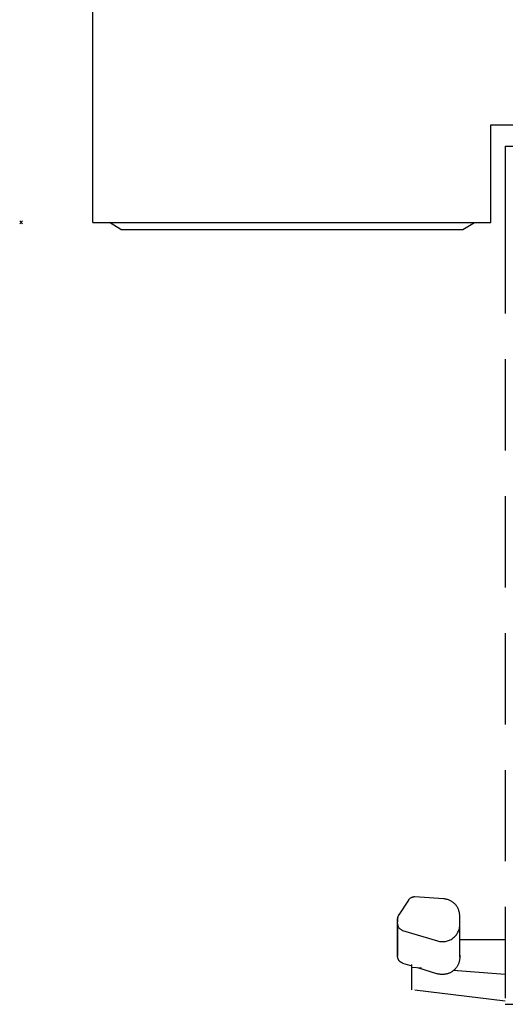
# Model space of a CAD drawing. Units: millimetres. Extents: x -1 to 968, y -1369 to 1.
# Drawn here: x -1 to 337, y -1369 to -684 of the extents above; entities that cross this region are included whole.
import ezdxf

# ---------------------------------------------------------------- set-up
doc = ezdxf.new("R2010")
doc.units = ezdxf.units.MM
doc.header["$PDMODE"] = 3
doc.linetypes.add('NASCOSTA', pattern=[9.525, 6.35, -3.175])
for name, color, linetype in [('IQ_200_2D', 1, 'Continuous'), ('IQ_204_2D', 7, 'Continuous'), ('IQ_INS_3D', 3, 'Continuous')]:
    doc.layers.add(name, color=color, linetype=linetype)

msp = doc.modelspace()

# ---------------------------------------------------------------- linework, layer by layer
at = {"layer": 'IQ_200_2D'}
for q in [(50, -50), (327, -825)]:
    msp.add_line((50, -825), q, dxfattribs=at)
at = {"layer": 'IQ_204_2D'}
for p, q in [((327, -757.06), (917, -757.06)), ((327, -825), (327, -757.06)), ((337, -772), (917, -772)), ((337, -772), (337, -825)), ((69.5, -830), (61.5, -825)), ((307.5, -830), (315.5, -825)), ((69.5, -830), (307.5, -830))]:
    msp.add_line(p, q, dxfattribs=at)
at = {"layer": 'IQ_204_2D', "linetype": 'NASCOSTA', "ltscale": 10}
for p, q in [((337, -825), (337, -1369)), ((294.04, -1295.61), (274.03, -1294.33)), ((269.52, -1296.55), (262.82, -1306.68)), ((305.31, -1313.43), (305.26, -1307.39)), ((262, -1309.4), (262, -1311.6)), ((262, -1312.69), (262, -1309.4)), ((262, -1333.99), (262, -1312.69)), ((262, -1312.8), (262, -1334.1)), ((305.31, -1334.82), (305.31, -1313.52)), ((265.54, -1317.54), (289.8, -1324.89)), ((305.31, -1324), (337, -1324)), ((262, -1330.92), (262, -1330.7)), ((262, -1335.39), (262, -1333.99)), ((305.31, -1334.73), (305.31, -1336.14)), ((265.54, -1340.29), (272, -1342.27)), ((272, -1343.07), (272, -1341.23)), ((272, -1343.07), (278.77, -1343.59)), ((272, -1358.87), (272, -1343.07)), ((275.78, -1343.42), (289.8, -1347.71)), ((300.73, -1345.28), (337, -1348.07)), ((337, -1366.75), (272, -1358.87))]:
    msp.add_line(p, q, dxfattribs=at)
at = {"layer": 'IQ_204_2D', "linetype": 'NASCOSTA', "ltscale": 10, "flags": 128}
for points in [[(262, -1330.7), (262, -1331.41), (262, -1331.87), (262, -1332.07), (262, -1332.08)], [(262, -1332.08), (262, -1331.95), (262, -1331.56)], [(262, -1334.1), (262, -1334.83), (262, -1335.3), (262, -1335.5), (262, -1335.51)], [(262, -1335.51), (262, -1335.38), (262, -1334.98), (262, -1334.32)], [(265.54, -1340.29), (265.35, -1340.23), (265.16, -1340.16), (264.97, -1340.08), (264.79, -1340), (264.62, -1339.9), (264.44, -1339.81), (264.27, -1339.7), (264.11, -1339.59), (263.95, -1339.47), (263.79, -1339.34), (263.64, -1339.21), (263.49, -1339.08), (263.35, -1338.93), (263.22, -1338.78), (263.09, -1338.63), (262.97, -1338.47), (262.85, -1338.31), (262.75, -1338.14), (262.64, -1337.97), (262.55, -1337.79), (262.46, -1337.61), (262.38, -1337.43), (262.31, -1337.24), (262.24, -1337.05), (262.18, -1336.86), (262.13, -1336.67), (262.09, -1336.47), (262.06, -1336.28), (262.03, -1336.08), (262.01, -1335.88), (262, -1335.68), (262, -1335.51)], [(305.31, -1334.82), (305.31, -1335.55), (305.31, -1336.02), (305.31, -1336.22), (305.31, -1336.23)], [(305.31, -1336.23), (305.31, -1336.1), (305.31, -1335.7), (305.31, -1335.04), (305.31, -1334.82)], [(305.31, -1336.23), (305.3, -1336.71), (305.27, -1337.19), (305.22, -1337.67), (305.16, -1338.14), (305.07, -1338.62), (304.97, -1339.09), (304.84, -1339.55), (304.7, -1340.01), (304.54, -1340.46), (304.36, -1340.91), (304.17, -1341.34), (303.95, -1341.77), (303.72, -1342.2), (303.48, -1342.61), (303.21, -1343.01), (302.94, -1343.4), (302.64, -1343.78), (302.33, -1344.15), (302.01, -1344.5), (301.67, -1344.84), (301.32, -1345.17), (300.96, -1345.48), (300.58, -1345.78), (300.19, -1346.06), (299.79, -1346.33), (299.38, -1346.58), (298.97, -1346.82), (298.54, -1347.03), (298.1, -1347.23), (297.66, -1347.42), (297.21, -1347.58), (296.75, -1347.73), (296.29, -1347.86), (295.82, -1347.97), (295.35, -1348.06), (294.88, -1348.13), (294.4, -1348.18), (293.92, -1348.22), (293.44, -1348.23), (292.96, -1348.23), (292.48, -1348.2), (292, -1348.16), (291.53, -1348.1), (291.05, -1348.02), (290.58, -1347.92), (290.12, -1347.8), (289.8, -1347.71)]]:
    msp.add_lwpolyline(points, dxfattribs=at)
at = {"layer": 'IQ_204_2D', "linetype": 'NASCOSTA', "ltscale": 10}
msp.add_arc((337.18, -788), 581, 269.98259, 356.34847, dxfattribs=at)
for centre, major_axis, ratio, start_param, end_param in [((273.7, -1299.27), (5, 0), 0.991451, 1.506115, 2.560464), ((293.26, -1307.48), (12, 0), 0.991451, 0.007455, 1.506115), ((267, -1309.4), (5, 0), 0.991451, 2.560464, 3.142621), ((267, -1309.39), (5, 0), 0.991445, 2.754516, 3.141593), ((267, -1312.8), (5, 0), 0.991451, 3.118885, 4.41571), ((293.31, -1313.52), (12, 0), 0.991451, 4.41571, 6.29064)]:
    msp.add_ellipse(centre, major_axis=major_axis, ratio=ratio, start_param=start_param, end_param=end_param, dxfattribs=at)
at = {"layer": 'IQ_INS_3D'}
msp.add_point((0, -825), dxfattribs=at)

doc.saveas('drawing.dxf')
